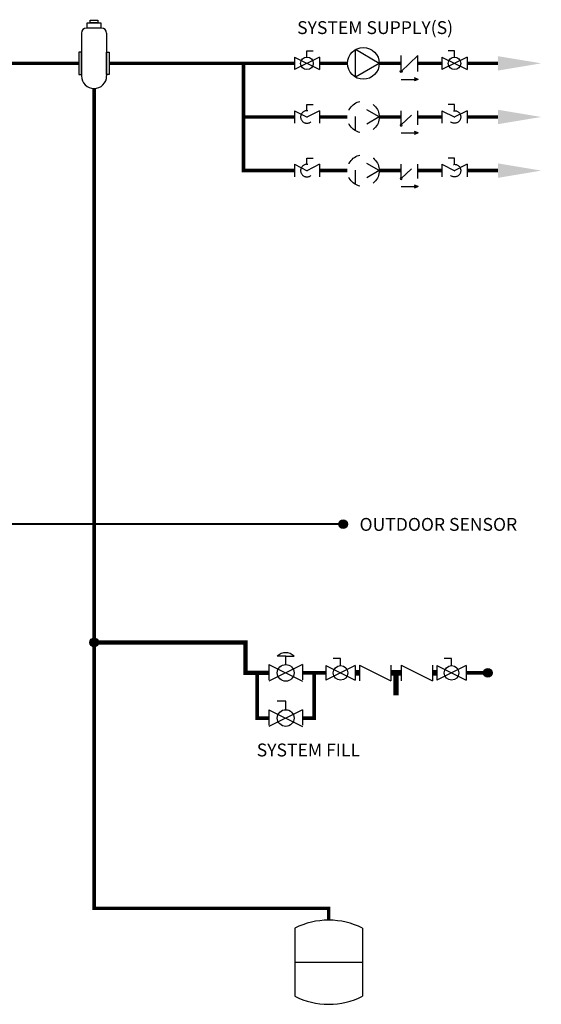
# Model space of a CAD drawing. Units: inches. Extents: x 0.2 to 15.8, y 1.3 to 9.3.
# Drawn here: x 12.1 to 15.8, y 2.4 to 9.3 of the extents above; entities that cross this region are included whole.
import ezdxf

# ---------------------------------------------------------------- set-up
doc = ezdxf.new("R2010")
doc.units = ezdxf.units.IN
doc.header["$MEASUREMENT"] = 0
doc.linetypes.add('ACAD_ISO02W100', pattern=[15, 12, -3])
doc.layers.add('GAS', color=7, linetype='Continuous')
doc.styles.add('ROMANS', font='romans.shx')

# ---------------------------------------------------------------- blocks, each defined once
blk = doc.blocks.new('Full-Port Ball Valve')
at = {"linetype": 'ACAD_ISO02W100', "ltscale": 0.009}
for p, q in [((-0.5, 1), (0.5, 1)), ((-0.5, -1), (0.5, 1)), ((-0.5, 1), (0.5, -1)), ((-0.5, 0), (-1, 0)), ((-1, 0), (-1, -0.5)), ((-0.5, -1), (0.5, -1))]:
    blk.add_line(p, q, dxfattribs=at)
blk.add_circle((0, 0), 0.5, dxfattribs=at)
blk = doc.blocks.new('circulator-1')
at = {"linetype": 'ACAD_ISO02W100', "ltscale": 0.009}
for p, q in [((0, 0.176), (-0.152, -0.088)), ((0, 0.176), (0.152, -0.088)), ((0.152, -0.088), (-0.152, -0.088))]:
    blk.add_line(p, q, dxfattribs=at)
blk.add_circle((0, 0), 0.176, dxfattribs=at)
blk = doc.blocks.new('CHECK VALVE')
h = blk.add_hatch(color=256)
h.dxf.hatch_style = 1
h.paths.add_polyline_path([(0.0867, 0.1592), (0.0508, 0.1722, -0.622204), (0.0508, 0.1461)])
at = {"linetype": 'ACAD_ISO02W100', "ltscale": 0.009}
for p, q in [((-0.0836, 0.1592), (0.0589, 0.1592)), ((-0.0836, 0.0796), (-0.0836, -0.0796)), ((-0.0836, 0.0796), (0.0836, -0.0796)), ((0.0836, 0.0796), (0.0836, -0.0796))]:
    blk.add_line(p, q, dxfattribs=at)
for q in [(0.0478, 0.1733), (0.0478, 0.145)]:
    blk.add_line((0.0867, 0.1592), q)
blk.add_circle((-0.0836, 0.0796), 0.01)
blk.add_arc((0.0443, 0.1592), 0.0146, 283.78011, 76.21989)
blk = doc.blocks.new('AIR ELIMINATION')
at = {"color": 7, "linetype": 'Continuous'}
for p, q in [((-0.0586, 0.1992), (-0.0586, 0)), ((0.0352, 0.2227), (-0.0352, 0.2227)), ((0.0586, 0.1992), (0.0586, 0)), ((0.0586, 0.1522), (0.0586, 0.0588))]:
    blk.add_line(p, q, dxfattribs=at)
for points in [[(-0.0317, 0.2472), (0.0317, 0.2472), (0.0317, 0.2227), (-0.0317, 0.2227)], [(-0.0179, 0.2597), (0.0179, 0.2597), (0.0179, 0.2472), (-0.0179, 0.2472)], [(-0.0709, 0.1111), (-0.0709, 0.0061), (-0.0586, 0.0061), (-0.0586, 0.1111)], [(0.0709, 0.1111), (0.0709, 0.0061), (0.0586, 0.0061), (0.0586, 0.1111)]]:
    blk.add_lwpolyline(points, close=True, dxfattribs=at)
for centre, radius, start, end in [((-0.0352, 0.1992), 0.0234, 90, 180), ((0.0352, 0.1992), 0.0234, 0, 90), ((0, 0), 0.0586, 180, 0)]:
    blk.add_arc(centre, radius, start, end, dxfattribs=at)

msp = doc.modelspace()

# ---------------------------------------------------------------- hatches: boundary and pattern name
h = msp.add_hatch(color=256)
h.dxf.hatch_style = 1
h.paths.add_polyline_path([(14.9172, 8.9137), (14.892, 8.9045, 0.622204), (14.892, 8.9229)])
h = msp.add_hatch(color=256)
h.dxf.hatch_style = 1
h.paths.add_polyline_path([(14.4216, 5.8037, 1), (14.3609, 5.8037, 1)])
at = {"layer": 'GAS'}
h = msp.add_hatch(color=256, dxfattribs=at)
h.dxf.hatch_style = 1
h.paths.add_polyline_path([(12.6815, 4.9767, 1), (12.6209, 4.9767, 1)])
h = msp.add_hatch(color=256, dxfattribs=at)
h.dxf.hatch_style = 1
h.paths.add_polyline_path([(15.4341, 4.763, 1), (15.3735, 4.763, 1)])

# ---------------------------------------------------------------- linework, layer by layer
for p, q in [((14.1387, 9.0695), (14.1387, 9.1135)), ((14.6443, 9.0256), (14.4775, 9.1219)), ((14.4775, 8.9293), (14.4775, 9.1219)), ((15.1702, 9.0695), (15.1702, 9.1135)), ((14.2265, 9.0695), (14.0508, 8.9817)), ((14.0508, 9.0695), (14.2265, 8.9817)), ((14.2265, 9.0695), (14.2265, 8.9817)), ((14.6443, 9.0256), (14.4775, 8.9293)), ((14.7975, 8.9696), (14.7975, 9.0816)), ((14.7975, 8.9696), (14.9151, 9.0816)), ((14.9151, 8.9696), (14.9151, 9.0816)), ((15.0823, 9.0695), (15.0823, 8.9817)), ((15.0823, 9.0695), (15.2581, 8.9817)), ((15.2581, 9.0695), (15.0823, 8.9817)), ((15.2581, 9.0695), (15.2581, 8.9817)), ((14.9172, 8.9137), (14.8899, 8.9236)), ((14.9172, 8.9137), (14.8899, 8.9037)), ((14.3737, 4.8648), (14.3228, 4.8648)), ((14.3737, 4.8139), (14.3737, 4.8648)), ((15.1495, 4.8648), (15.0986, 4.8648)), ((15.1495, 4.8139), (15.1495, 4.8648)), ((14.2719, 4.8139), (14.2719, 4.7121)), ((14.2719, 4.8139), (14.4754, 4.7121)), ((14.4754, 4.8139), (14.2719, 4.7121)), ((14.4754, 4.8139), (14.4754, 4.7121)), ((14.5067, 4.8179), (14.5067, 4.7081)), ((14.5067, 4.8179), (14.7264, 4.7081)), ((14.7264, 4.8179), (14.7264, 4.7081)), ((14.7967, 4.8179), (14.7967, 4.7081)), ((14.7967, 4.8179), (15.0165, 4.7081)), ((15.0165, 4.8179), (15.0165, 4.7081)), ((15.0477, 4.8139), (15.0477, 4.7121)), ((15.0477, 4.8139), (15.2512, 4.7121)), ((15.2512, 4.8139), (15.0477, 4.7121)), ((15.2512, 4.8139), (15.2512, 4.7121))]:
    msp.add_line(p, q)
at = {"linetype": 'ACAD_ISO02W100', "ltscale": 0.009}
for p, q in [((14.1387, 9.1135), (14.1826, 9.1135)), ((15.1702, 9.1135), (15.1262, 9.1135)), ((14.0508, 9.0695), (14.0508, 8.9817)), ((14.7975, 8.9137), (14.8977, 8.9137)), ((13.8733, 4.8216), (13.8733, 4.7044)), ((13.9905, 4.8802), (13.9319, 4.8802)), ((14.1076, 4.8216), (14.1076, 4.7044)), ((13.8733, 4.506), (13.8733, 4.3888)), ((14.1076, 4.506), (14.1076, 4.3888))]:
    msp.add_line(p, q, dxfattribs=at)
at = {"color": 7, "linetype": 'Continuous'}
for p, q in [((14.0536, 2.978), (14.0536, 2.5014)), ((14.5282, 2.978), (14.5282, 2.5014)), ((14.0536, 2.7397), (14.5282, 2.7397))]:
    msp.add_line(p, q, dxfattribs=at)
at = {"linetype": 'ACAD_ISO02W100', "ltscale": 0.009}
for points, const_width in [([(14.0508, 8.2756), (13.6959, 8.2756), (13.6959, 9.0256)], 0.025), ([(13.6959, 8.6506), (14.0508, 8.6506)], 0.025), ([(14.2265, 8.6506), (14.4218, 8.6506)], 0.025), ([(14.6443, 8.6506), (14.7975, 8.6506)], 0.025), ([(14.9151, 8.6506), (15.0823, 8.6506)], 0.025), ([(15.2581, 8.6506), (15.4731, 8.6506)], 0.025), ([(14.2265, 8.2756), (14.4218, 8.2756)], 0.025), ([(14.6443, 8.2756), (14.7975, 8.2756)], 0.025), ([(14.9151, 8.2756), (15.0823, 8.2756)], 0.025), ([(15.2581, 8.2756), (15.4731, 8.2756)], 0.025), ([(10.7796, 5.055), (11.1116, 5.055), (11.1116, 5.8037), (14.3913, 5.8037)], 0.015)]:
    msp.add_lwpolyline(points, dxfattribs=dict(at, const_width=const_width))
msp.add_lwpolyline([(14.2909, 3.0338, 0.025, 0.025, 0), (14.2909, 3.1169, 0.025, 0.025, 0), (12.6512, 3.1169, 0.025, 0.025, 0), (12.6512, 8.8498, 0, 0, 0)], format="xyseb")
at = {"const_width": 0.0391}
for points in [[(14.4754, 4.763), (14.5067, 4.763)], [(14.7264, 4.763), (14.7967, 4.763)], [(14.7616, 4.763), (14.7616, 4.6062)], [(15.0165, 4.763), (15.0477, 4.763)]]:
    msp.add_lwpolyline(points, dxfattribs=at)
for centre, radius in [((14.5331, 9.0256), 0.1112), ((14.1387, 9.0256), 0.0439), ((15.1702, 9.0256), 0.0439), ((14.7975, 8.9696), 0.00703), ((14.3913, 5.8037), 0.0303), ((14.3737, 4.763), 0.0509), ((15.1495, 4.763), 0.0509)]:
    msp.add_circle(centre, radius)
msp.add_arc((14.8874, 8.9137), 0.0102, 283.78011, 76.21989)
at = {"color": 7, "linetype": 'Continuous'}
for centre, start, end in [((14.2909, 2.5014), 63.52935, 116.47065), ((14.2909, 2.978), 243.52935, 296.47065)]:
    msp.add_arc(centre, 0.5324, start, end, dxfattribs=at)
at = {"layer": 'GAS'}
for p, q in [((13.8733, 4.8216), (14.1076, 4.7044)), ((14.1076, 4.8216), (13.8733, 4.7044)), ((13.9905, 4.8802), (14.049, 4.8802)), ((13.9905, 4.8216), (13.9905, 4.8802)), ((13.9905, 4.5646), (13.9319, 4.5646)), ((13.9905, 4.506), (13.9905, 4.5646)), ((13.8733, 4.506), (14.1076, 4.3888)), ((14.1076, 4.506), (13.8733, 4.3888))]:
    msp.add_line(p, q, dxfattribs=at)
for points, const_width in [([(6.1054, 9.0256), (12.5449, 9.0256)], 0.025), ([(12.7575, 9.0256), (14.0508, 9.0256)], 0.025), ([(14.2265, 9.0256), (14.4218, 9.0256)], 0.025), ([(14.6443, 9.0256), (14.7975, 9.0256)], 0.025), ([(14.9151, 9.0256), (15.0823, 9.0256)], 0.025), ([(15.2581, 9.0256), (15.4731, 9.0256)], 0.025), ([(12.6512, 4.9767), (13.709, 4.9767), (13.709, 4.763), (13.8733, 4.763)], 0.03), ([(13.7911, 4.763), (13.7911, 4.4474), (13.8733, 4.4474)], 0.025), ([(14.1076, 4.763), (14.2719, 4.763)], 0.025), ([(14.1898, 4.763), (14.1898, 4.4474), (14.1076, 4.4474)], 0.025), ([(15.2512, 4.763), (15.4038, 4.763)], 0.025)]:
    msp.add_lwpolyline(points, dxfattribs=dict(at, const_width=const_width))
for centre, radius in [((12.6512, 4.9767), 0.0303), ((13.9905, 4.763), 0.0586), ((15.4038, 4.763), 0.0303), ((13.9905, 4.4474), 0.0586)]:
    msp.add_circle(centre, radius, dxfattribs=at)
msp.add_arc((13.9905, 4.8195), 0.0844, 46.01274, 133.98726, dxfattribs=at)
for points in [[(15.4731, 9.0762), (15.7769, 9.0256), (15.4731, 8.975)], [(15.4731, 8.7012), (15.7769, 8.6506), (15.4731, 8.6)], [(15.4731, 8.3262), (15.7769, 8.2756), (15.4731, 8.225)]]:
    msp.add_solid(points, dxfattribs=at)

# ---------------------------------------------------------------- block references
at = {"xscale": 1.5, "yscale": 1.5, "zscale": 1.5}
msp.add_blockref('AIR ELIMINATION', (12.6512, 8.9377), dxfattribs=at)
at = {"linetype": 'ACAD_ISO02W100', "ltscale": 0.009}
for name, p, xscale, yscale, zscale, rotation in [('circulator-1', (14.5331, 8.6506), 0.6328125, 0.6328125, 0.6328125, 270), ('Full-Port Ball Valve', (14.1387, 8.6506), -0.087890625, 0.087890625, 0.087890625, 90)]:
    msp.add_blockref(name, p, dxfattribs=dict(at, xscale=xscale, yscale=yscale, zscale=zscale, rotation=rotation))
for name, p, xscale, yscale, zscale, rotation in [('CHECK VALVE', (14.8563, 8.6506), -0.703125, 0.703125, 0.703125, 180), ('circulator-1', (14.5331, 8.2756), 0.6328125, 0.6328125, 0.6328125, 270), ('CHECK VALVE', (14.8563, 8.2756), -0.703125, 0.703125, 0.703125, 180)]:
    msp.add_blockref(name, p, dxfattribs=dict(xscale=xscale, yscale=yscale, zscale=zscale, rotation=rotation))
at = {"color": 7, "linetype": 'Continuous', "yscale": 0.087890625, "zscale": 0.087890625}
for p, xscale, rotation in [((15.1702, 8.6506), 0.087890625, 270), ((14.1387, 8.2756), -0.087890625, 90), ((15.1702, 8.2756), 0.087890625, 270)]:
    msp.add_blockref('Full-Port Ball Valve', p, dxfattribs=dict(at, xscale=xscale, rotation=rotation))

# ---------------------------------------------------------------- texts
at = {"style": 'ROMANS'}
for s, p in [('OUTDOOR SENSOR', (14.5066, 5.7566)), ('SYSTEM FILL', (13.788, 4.179))]:
    msp.add_text(s, height=0.09, dxfattribs=at).set_placement(p)
at = {"layer": 'GAS', "insert": (13.7438, 9.3205), "char_height": 0.09, "attachment_point": 1, "style": 'ROMANS'}
msp.add_mtext_dynamic_manual_height_columns('\\pxqc;SYSTEM SUPPLY(S)', width=1.743191, gutter_width=1, heights=[0], dxfattribs=at)

doc.saveas('drawing.dxf')
